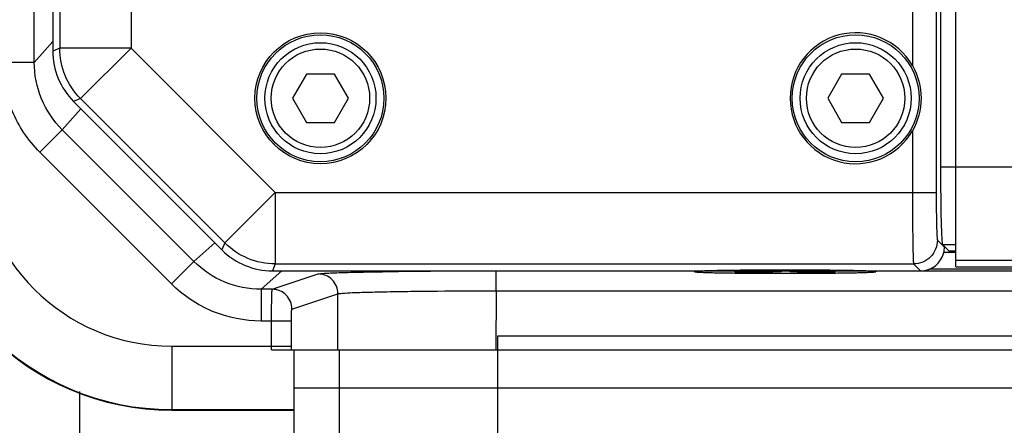
# Paper-space layout '10004660427_1_1' of a CAD drawing. Units: inches. Extents: x 0 to 34, y 0 to 22.
# Drawn here: x 4.6 to 6.2, y 13.1 to 13.8 of the extents above; entities that cross this region are included whole.
import ezdxf

# ---------------------------------------------------------------- set-up
doc = ezdxf.new("R2010")
doc.units = ezdxf.units.IN
doc.header["$LTSCALE"] = 1.87
doc.header["$MEASUREMENT"] = 0
doc.layers.get('0').update_dxf_attribs({"linetype": 'CONTINUOUS'})
doc.layers.add('GEOM_DATUMS', color=7, linetype='CONTINUOUS')
doc.layers.add('TOP-COVER', color=7, linetype='CONTINUOUS')
doc.styles.get("Standard").update_dxf_attribs({"font": 'txt', "width": 0.8})
doc.dimstyles.new('DIMSTYLE_1', dxfattribs={"dimtxt": 0.15625, "dimasz": 0.1875, "dimexe": 0.125, "dimexo": 0.0625, "dimgap": 0.078125, "dimtad": 0, "dimtih": 1, "dimtoh": 1, "dimlfac": 1.5, "dimzin": 4, "dimdsep": 46, "dimtxsty": 'STANDARD', "dimblk": '_FILLED', "dimblk1": '_FILLED', "dimblk2": '_FILLED', "dimcen": 0.09, "dimazin": 1, "dimtfac": 1, "dimtofl": 0, "dimtmove": 0, "dimatfit": 3, "dimldrblk": '_FILLED', "dimfxl": 1, "dimtolj": 1, "dimtzin": 4, "dimarcsym": 0})

# ---------------------------------------------------------------- blocks, each defined once
blk = doc.blocks.new('_FILLED')
at = {"color": 0, "linetype": 'BYBLOCK'}
blk.add_solid([(0, 0), (-1, 0.1667), (-1, -0.1667)], dxfattribs=at)
blk = doc.blocks.new('*D3')
at = {"color": 2, "linetype": 'CONTINUOUS'}
for p, q in [((3.8437, 12.9149), (3.8437, 13.4149)), ((5.0635, 12.9149), (3.7187, 12.9149)), ((5.0635, 12.7364), (3.7187, 12.7364)), ((3.8437, 12.7364), (3.8437, 12.0896)), ((3.8437, 12.0896), (4.0156, 12.0896))]:
    blk.add_line(p, q, dxfattribs=at)
at = {"color": 2, "linetype": 'CONTINUOUS', "xscale": 0.1875, "yscale": 0.1875, "zscale": 0.1875}
for p, rotation in [((3.8437, 12.9149), 270), ((3.8437, 12.7364), 90)]:
    blk.add_blockref('_FILLED', p, dxfattribs=dict(at, rotation=rotation))
at = {"color": 2, "linetype": 'CONTINUOUS', "insert": (4.0937, 12.1677), "char_height": 0.15625, "width": 0.625, "attachment_point": 1, "line_spacing_factor": 0.9}
blk.add_mtext('6,8\\P[.27]', dxfattribs=at)

psp = doc.layouts.new('10004660427_1_1')

# ---------------------------------------------------------------- linework, layer by layer
at = {"color": 7, "linetype": 'CONTINUOUS'}
for p, q in [((4.5939, 13.7031), (4.5939, 17.2219)), ((6.1194, 13.365), (6.1194, 16.9818)), ((6.0939, 16.9811), (6.0939, 13.5303)), ((4.5939, 13.7031), (4.6244, 13.7374)), ((4.5939, 13.7031), (4.5414, 13.7031)), ((5.0443, 13.6838), (5.0212, 13.6437)), ((5.0906, 13.6838), (5.0443, 13.6838)), ((5.1137, 13.6437), (5.0906, 13.6838)), ((5.9302, 13.6838), (5.9071, 13.6437)), ((5.9764, 13.6838), (5.9302, 13.6838)), ((5.9995, 13.6437), (5.9764, 13.6838)), ((5.0212, 13.6437), (5.0443, 13.6037)), ((5.0906, 13.6037), (5.1137, 13.6437)), ((5.9071, 13.6437), (5.9302, 13.6037)), ((5.9764, 13.6037), (5.9995, 13.6437)), ((4.64, 13.5917), (4.6709, 13.6264)), ((4.64, 13.5917), (4.6029, 13.5546)), ((4.858, 13.3737), (4.64, 13.5917)), ((5.0443, 13.6037), (5.0906, 13.6037)), ((5.9302, 13.6037), (5.9764, 13.6037)), ((4.8209, 13.3366), (4.6029, 13.5546)), ((6.0939, 13.5303), (6.3579, 13.5303)), ((4.8927, 13.4046), (4.858, 13.3737)), ((6.0971, 13.4018), (6.1076, 13.3913)), ((6.0971, 13.4018), (6.1194, 13.4018)), ((6.1194, 13.3884), (6.0988, 13.3884)), ((6.1076, 13.3913), (6.1194, 13.3913)), ((4.858, 13.3737), (4.8209, 13.3366)), ((6.1194, 13.3755), (8.6473, 13.3755)), ((6.1194, 13.365), (8.6578, 13.365)), ((5.0036, 13.3582), (4.9693, 13.3276)), ((5.6868, 13.3582), (5.6868, 13.3567)), ((5.7534, 13.3559), (5.7534, 13.3575)), ((5.7534, 13.3575), (5.7993, 13.3575)), ((5.7993, 13.3559), (5.7534, 13.3559)), ((5.7648, 13.3561), (5.7648, 13.3573)), ((5.7648, 13.3573), (5.7993, 13.3573)), ((5.7993, 13.3561), (5.7648, 13.3561)), ((5.7993, 13.3575), (5.8089, 13.3575)), ((5.7993, 13.3573), (5.8069, 13.3573)), ((5.8069, 13.3562), (5.7993, 13.3561)), ((5.8089, 13.3559), (5.7993, 13.3559)), ((5.8069, 13.3573), (5.8127, 13.3572)), ((5.8127, 13.3562), (5.8069, 13.3562)), ((5.8089, 13.3575), (5.8165, 13.3574)), ((5.8165, 13.356), (5.8089, 13.3559)), ((5.8127, 13.3572), (5.8165, 13.3571)), ((5.8165, 13.3563), (5.8127, 13.3562)), ((5.8165, 13.3574), (5.8242, 13.3573)), ((5.8165, 13.3571), (5.8184, 13.357)), ((5.8184, 13.3565), (5.8165, 13.3563)), ((5.8242, 13.3562), (5.8165, 13.356)), ((5.8184, 13.357), (5.8184, 13.3565)), ((5.8242, 13.3573), (5.828, 13.3571)), ((5.828, 13.3563), (5.8242, 13.3562)), ((5.828, 13.3571), (5.8299, 13.357)), ((5.8299, 13.3565), (5.828, 13.3563)), ((5.8299, 13.357), (5.8299, 13.3565)), ((5.8452, 13.357), (5.8471, 13.3571)), ((5.8452, 13.3565), (5.8452, 13.357)), ((5.8471, 13.3563), (5.8452, 13.3565)), ((5.8471, 13.3571), (5.851, 13.3573)), ((5.851, 13.3562), (5.8471, 13.3563)), ((5.851, 13.3573), (5.8586, 13.3574)), ((5.8586, 13.356), (5.851, 13.3562)), ((5.8586, 13.3571), (5.8567, 13.357)), ((5.8567, 13.357), (5.8567, 13.3565)), ((5.8567, 13.3565), (5.8586, 13.3563)), ((5.8586, 13.3574), (5.8663, 13.3575)), ((5.8624, 13.3572), (5.8586, 13.3571)), ((5.8586, 13.3563), (5.8624, 13.3562)), ((5.8663, 13.3559), (5.8586, 13.356)), ((5.8682, 13.3573), (5.8624, 13.3572)), ((5.8624, 13.3562), (5.8682, 13.3562)), ((5.8663, 13.3575), (5.8758, 13.3575)), ((5.8758, 13.3559), (5.8663, 13.3559)), ((5.8758, 13.3573), (5.8682, 13.3573)), ((5.8682, 13.3562), (5.8758, 13.3561)), ((5.8758, 13.3575), (5.8931, 13.3575)), ((5.8931, 13.3573), (5.8758, 13.3573)), ((5.8758, 13.3561), (5.8931, 13.3561)), ((5.8931, 13.3559), (5.8758, 13.3559)), ((5.8931, 13.3575), (5.9026, 13.3575)), ((5.9007, 13.3573), (5.8931, 13.3573)), ((5.8931, 13.3561), (5.9007, 13.3562)), ((5.9026, 13.3559), (5.8931, 13.3559)), ((5.9065, 13.3572), (5.9007, 13.3573)), ((5.9007, 13.3562), (5.9065, 13.3562)), ((5.9026, 13.3575), (5.9103, 13.3574)), ((5.9103, 13.356), (5.9026, 13.3559)), ((5.9084, 13.3571), (5.9065, 13.3572)), ((5.9065, 13.3562), (5.9084, 13.3563)), ((5.9199, 13.3571), (5.9084, 13.3571)), ((5.9084, 13.3563), (5.9199, 13.3563)), ((5.9103, 13.3574), (5.9179, 13.3573)), ((5.9179, 13.3562), (5.9103, 13.356)), ((5.9179, 13.3573), (5.9199, 13.3571)), ((5.9199, 13.3563), (5.9179, 13.3562)), ((5.9868, 13.3582), (5.9868, 13.3567)), ((6.0762, 13.3617), (7.6553, 13.3617)), ((4.9693, 13.3276), (4.9693, 13.2751)), ((5.3613, 13.0776), (5.3613, 13.2508)), ((5.3613, 13.2508), (8.6778, 13.2508)), ((4.8215, 13.2333), (4.8215, 13.1275)), ((5.0232, 13.2272), (5.0232, 13.0776)), ((5.0965, 13.2272), (8.4531, 13.2272)), ((5.0992, 13.0776), (5.0992, 13.2272)), ((4.6693, 12.6681), (4.6693, 13.1582)), ((8.6778, 13.1642), (5.0232, 13.1642)), ((4.8215, 13.1284), (5.0232, 13.1284))]:
    psp.add_line(p, q, dxfattribs=at)
for centre, radius in [((5.0675, 13.6437), 0.0919), ((5.0675, 13.6437), 0.0814), ((5.9533, 13.6437), 0.0919), ((5.9533, 13.6437), 0.0814)]:
    psp.add_circle(centre, radius, dxfattribs=at)
for radius in [0.4269, 0.3219]:
    psp.add_arc((4.8215, 13.5553), radius, 180, 270, dxfattribs=at)
psp.add_ellipse((6.0972, 13.5303), major_axis=(0, 0.1286), ratio=0.026186, start_param=-4.712389, end_param=-3.167773, dxfattribs=at)
for points, knots in [([(4.6029, 13.5546), (4.5835, 13.5739), (4.5522, 13.6206), (4.5414, 13.6758), (4.5414, 13.7031)], [0, 0, 0, 0, 0.499995, 1, 1, 1, 1]), ([(4.64, 13.5917), (4.6255, 13.6062), (4.602, 13.6412), (4.5939, 13.6826), (4.5939, 13.7031)], [0, 0, 0, 0, 0.499997, 1, 1, 1, 1]), ([(4.9693, 13.3276), (4.9489, 13.3276), (4.9075, 13.3358), (4.8725, 13.3592), (4.858, 13.3737)], [0, 0, 0, 0, 0.500003, 1, 1, 1, 1]), ([(5.7119, 13.3582), (5.71, 13.3581), (5.7064, 13.358), (5.7014, 13.3578), (5.697, 13.3577), (5.6935, 13.3575), (5.691, 13.3573), (5.6894, 13.3572), (5.6885, 13.3571), (5.6878, 13.357), (5.6873, 13.3569), (5.687, 13.3569), (5.6868, 13.3568), (5.6868, 13.3567)], [0, 0, 0, 0, 0.228388, 0.428913, 0.600481, 0.742207, 0.853325, 0.89724, 0.933317, 0.961521, 0.98187, 0.99447, 1, 1, 1, 1]), ([(5.6868, 13.3567), (5.6868, 13.3567), (5.6869, 13.3566), (5.6871, 13.3565), (5.6877, 13.3564), (5.6886, 13.3563), (5.6898, 13.3562), (5.6914, 13.3561), (5.6934, 13.3559), (5.6957, 13.3558), (5.6995, 13.3557), (5.705, 13.3555), (5.7125, 13.3552), (5.7212, 13.355), (5.7311, 13.3549), (5.742, 13.3547), (5.7538, 13.3545), (5.7663, 13.3544), (5.7844, 13.3543), (5.8079, 13.3541), (5.8368, 13.3541), (5.8657, 13.3541), (5.8893, 13.3543), (5.9073, 13.3544), (5.9199, 13.3545), (5.9317, 13.3547), (5.9425, 13.3549), (5.9524, 13.355), (5.9611, 13.3552), (5.9687, 13.3555), (5.9742, 13.3557), (5.9779, 13.3558), (5.9803, 13.3559), (5.9822, 13.3561), (5.9838, 13.3562), (5.9851, 13.3563), (5.986, 13.3564), (5.9865, 13.3565), (5.9868, 13.3566), (5.9868, 13.3567), (5.9868, 13.3567)], [0, 0, 0, 0, 0.000262, 0.000761, 0.002615, 0.005647, 0.009861, 0.01525, 0.021803, 0.029507, 0.038342, 0.05932, 0.084538, 0.113755, 0.146689, 0.183024, 0.222411, 0.264469, 0.308795, 0.402525, 0.5, 0.597475, 0.691205, 0.735531, 0.777589, 0.816976, 0.853311, 0.886245, 0.915462, 0.94068, 0.961658, 0.970493, 0.978197, 0.98475, 0.990139, 0.994353, 0.997385, 0.999239, 0.999738, 1, 1, 1, 1]), ([(5.9617, 13.3582), (5.9538, 13.3584), (5.9357, 13.3587), (5.8941, 13.3592), (5.8368, 13.3594), (5.7796, 13.3592), (5.7379, 13.3587), (5.7199, 13.3584), (5.7119, 13.3582)], [0, 0, 0, 0, 0.096018, 0.216358, 0.5, 0.783642, 0.903982, 1, 1, 1, 1]), ([(5.9868, 13.3567), (5.9868, 13.3568), (5.9867, 13.3569), (5.9864, 13.3569), (5.9858, 13.357), (5.9852, 13.3571), (5.9842, 13.3572), (5.9826, 13.3573), (5.9802, 13.3575), (5.9766, 13.3577), (5.9723, 13.3578), (5.9673, 13.358), (5.9637, 13.3581), (5.9617, 13.3582)], [0, 0, 0, 0, 0.00553, 0.01813, 0.038479, 0.066683, 0.10276, 0.146675, 0.257793, 0.399519, 0.571087, 0.771612, 1, 1, 1, 1]), ([(4.9693, 13.2751), (4.942, 13.2751), (4.8869, 13.286), (4.8402, 13.3173), (4.8209, 13.3366)], [0, 0, 0, 0, 0.500005, 1, 1, 1, 1])]:
    psp.add_open_spline(points, degree=3, knots=knots, dxfattribs=at)
at = {"layer": 'GEOM_DATUMS', "color": 7, "linetype": 'CONTINUOUS'}
for p, q in [((4.9876, 13.3276), (5.0638, 13.353)), ((5.1966, 13.357), (5.2497, 13.3575)), ((5.2497, 13.3575), (5.3586, 13.3579)), ((5.3586, 13.325), (5.3586, 13.3579)), ((5.3586, 13.3579), (5.6868, 13.3579)), ((5.9868, 13.3579), (7.6819, 13.3579)), ((4.9876, 13.3276), (4.9693, 13.3276)), ((5.0204, 13.2948), (5.0965, 13.3202)), ((5.0965, 13.2272), (5.0965, 13.3202)), ((5.3586, 13.2272), (5.3587, 13.325)), ((5.3587, 13.325), (8.3369, 13.325)), ((4.9866, 13.2751), (4.9693, 13.2751)), ((4.9866, 13.2333), (4.9866, 13.2751)), ((5.0194, 13.2751), (4.9866, 13.2751)), ((5.0194, 13.2333), (5.0194, 13.2751)), ((4.8215, 13.2333), (5.0194, 13.2333)), ((4.9866, 13.2272), (4.9866, 13.2333)), ((4.9866, 13.2272), (5.0965, 13.2272)), ((4.8215, 13.1275), (5.0232, 13.1275))]:
    psp.add_line(p, q, dxfattribs=at)
for centre, radius, start, end in [((4.8215, 13.5553), 0.4278, 180, 270), ((2.3933, 13.2333), 2.6261, 359.866, 0)]:
    psp.add_arc(centre, radius, start, end, dxfattribs=at)
for points, knots in [([(5.0638, 13.353), (5.065, 13.3534), (5.0689, 13.3537), (5.0767, 13.3543), (5.0884, 13.3548), (5.1111, 13.3556), (5.1476, 13.3564), (5.179, 13.3568), (5.1966, 13.357)], [0, 0, 0, 0, 0.029171, 0.08815, 0.176327, 0.292473, 0.602033, 1, 1, 1, 1]), ([(5.0965, 13.3202), (5.0965, 13.3285), (5.0895, 13.3459), (5.0721, 13.353), (5.0638, 13.353)], [0, 0, 0, 0, 0.500215, 1, 1, 1, 1]), ([(4.9866, 13.2751), (4.9866, 13.2818), (4.9866, 13.2914), (4.9868, 13.3036), (4.9869, 13.3115), (4.9871, 13.3179), (4.9871, 13.3228), (4.9876, 13.3257), (4.9873, 13.3274), (4.9876, 13.3276)], [0, 0, 0, 0, 0.378573, 0.549955, 0.700662, 0.825112, 0.918542, 0.977531, 1, 1, 1, 1]), ([(5.0204, 13.2948), (5.0204, 13.3032), (5.0134, 13.3206), (4.996, 13.3276), (4.9876, 13.3276)], [0, 0, 0, 0, 0.500215, 1, 1, 1, 1]), ([(5.0965, 13.3202), (5.0973, 13.3205), (5.0998, 13.3207), (5.1077, 13.3215), (5.1231, 13.3222), (5.1478, 13.323), (5.1801, 13.3237), (5.2188, 13.3243), (5.2791, 13.3249), (5.3262, 13.325), (5.3587, 13.325)], [0, 0, 0, 0, 0.009639, 0.028085, 0.0909, 0.186322, 0.310947, 0.46032, 0.629057, 1, 1, 1, 1]), ([(5.0194, 13.2751), (5.0194, 13.2776), (5.0194, 13.2822), (5.0196, 13.2876), (5.0198, 13.2912), (5.0199, 13.293), (5.0202, 13.2941), (5.0202, 13.2948), (5.0204, 13.2948)], [0, 0, 0, 0, 0.377538, 0.698714, 0.822899, 0.91633, 0.975787, 1, 1, 1, 1])]:
    psp.add_open_spline(points, degree=3, knots=knots, dxfattribs=at)
at = {"layer": 'TOP-COVER', "color": 7, "linetype": 'CONTINUOUS'}
for p, q in [((4.636, 16.9428), (4.636, 13.7266)), ((6.0867, 16.9448), (6.0867, 13.4878)), ((4.6244, 16.9312), (4.6244, 13.7218)), ((6.0473, 16.7473), (6.0473, 13.6977)), ((4.754, 13.8621), (4.754, 13.7266)), ((4.636, 13.7266), (4.6244, 13.7218)), ((4.754, 13.7266), (4.636, 13.7266)), ((4.754, 13.7266), (4.6706, 13.6431)), ((4.754, 13.7266), (4.9928, 13.4878)), ((4.6706, 13.6431), (4.659, 13.6383)), ((4.6706, 13.6431), (4.9093, 13.4043)), ((4.659, 13.6383), (4.9045, 13.3927)), ((6.0473, 13.5898), (6.0473, 13.4878)), ((4.9928, 13.4878), (4.9093, 13.4043)), ((4.9928, 13.4878), (4.9928, 13.3697)), ((4.9928, 13.4878), (6.0867, 13.4878)), ((4.9093, 13.4043), (4.9045, 13.3927)), ((6.0887, 13.4091), (6.1003, 13.3975)), ((6.1003, 13.3975), (6.1003, 13.3986)), ((4.9928, 13.3697), (4.988, 13.3582)), ((4.9928, 13.3697), (6.0493, 13.3697)), ((6.0493, 13.3697), (6.0609, 13.3582)), ((4.988, 13.3582), (6.0609, 13.3582))]:
    psp.add_line(p, q, dxfattribs=at)
for centre, radius in [((5.0675, 13.6437), 0.1084), ((5.0675, 13.6437), 0.105), ((5.9533, 13.6437), 0.105)]:
    psp.add_circle(centre, radius, dxfattribs=at)
psp.add_arc((5.9533, 13.6437), 0.1084, 29.8294, 330.1706, dxfattribs=at)
for centre, major_axis, ratio, start_param, end_param in [((4.7426, 13.7218), (0.1092, 0.0452), 0.999599, 2.749036, 3.53415), ((6.0609, 13.3975), (-0.0279, 0.0279), 0.999315, -2.592572, -2.356537), ((4.988, 13.4763), (0.0452, 0.1092), 0.999599, -3.53415, -2.749036), ((6.0609, 13.3975), (0.0279, -0.0279), 0.999315, -0.785056, 0.54902)]:
    psp.add_ellipse(centre, major_axis=major_axis, ratio=ratio, start_param=start_param, end_param=end_param, dxfattribs=at)
for points, knots in [([(4.6706, 13.6431), (4.6597, 13.6539), (4.6421, 13.6802), (4.636, 13.7112), (4.636, 13.7266)], [0, 0, 0, 0, 0.499996, 1, 1, 1, 1]), ([(6.0473, 13.6977), (6.0566, 13.6815), (6.0667, 13.6437), (6.0566, 13.6059), (6.0473, 13.5898)], [0, 0, 0, 0, 0.500012, 1, 1, 1, 1]), ([(6.0473, 13.4878), (6.0473, 13.4802), (6.0474, 13.4654), (6.0475, 13.4439), (6.0477, 13.4239), (6.0479, 13.4064), (6.0481, 13.3936), (6.0484, 13.385), (6.0485, 13.3799), (6.0487, 13.3759), (6.0489, 13.3728), (6.0491, 13.371), (6.0492, 13.37), (6.0493, 13.3697)], [0, 0, 0, 0, 0.191853, 0.376619, 0.547347, 0.697755, 0.822235, 0.873274, 0.916183, 0.950572, 0.976129, 0.992623, 1, 1, 1, 1]), ([(6.0867, 13.4878), (6.0867, 13.4828), (6.0867, 13.4729), (6.0868, 13.4585), (6.087, 13.4452), (6.0872, 13.4335), (6.0875, 13.4238), (6.0878, 13.4172), (6.0881, 13.4132), (6.0883, 13.4112), (6.0885, 13.4099), (6.0886, 13.4092), (6.0887, 13.4091)], [0, 0, 0, 0, 0.19176, 0.376436, 0.547082, 0.697423, 0.821854, 0.915794, 0.950206, 0.975809, 0.992392, 1, 1, 1, 1]), ([(4.9928, 13.3697), (4.9774, 13.3697), (4.9464, 13.3758), (4.9202, 13.3934), (4.9093, 13.4043)], [0, 0, 0, 0, 0.499996, 1, 1, 1, 1]), ([(6.0887, 13.4091), (6.0887, 13.404), (6.0866, 13.3936), (6.0779, 13.3805), (6.0648, 13.3718), (6.0545, 13.3697), (6.0493, 13.3697)], [0, 0, 0, 0, 0.250008, 0.5, 0.749992, 1, 1, 1, 1])]:
    psp.add_open_spline(points, degree=3, knots=knots, dxfattribs=at)

# ---------------------------------------------------------------- dimensions: what is measured, and where the dimension line sits
at = {"color": 2, "linetype": 'CONTINUOUS'}
dim = psp.add_linear_dim(base=(3.8437, 12.7364), p1=(5.126, 12.9149), p2=(5.126, 12.7364), angle=270, text='<>\\P[]', dimstyle='DIMSTYLE_1', dxfattribs=at)
dim.commit()
dim.dimension.update_dxf_attribs({"geometry": '*D3', "text_midpoint": (4.4062, 11.9724), "dimtype": 160})

doc.saveas('drawing.dxf')
